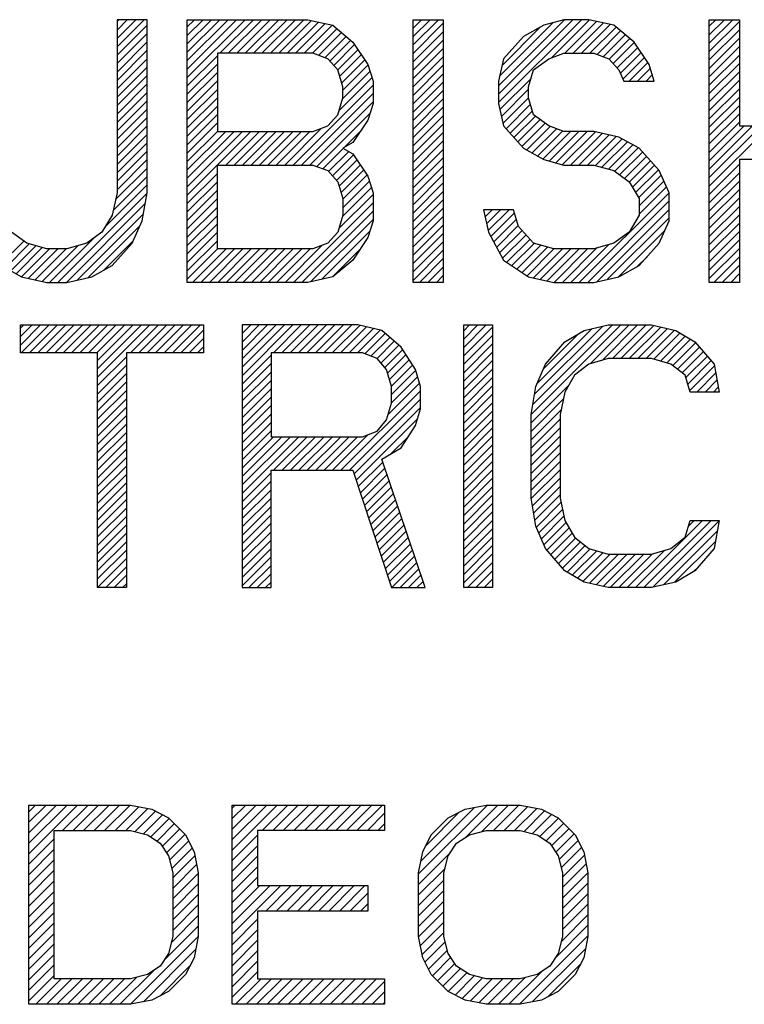
# Model space of a CAD drawing. Units: millimetres. Extents: x 0 to 424, y 0 to 297.
# Drawn here: x 63 to 66, y 100 to 104 of the extents above; entities that cross this region are included whole.
import ezdxf

# ---------------------------------------------------------------- set-up
doc = ezdxf.new("R2010")
doc.units = ezdxf.units.MM
doc.header["$LTSCALE"] = 23.1
doc.layers.add('0_COMPONENTS', color=7, linetype='CONTINUOUS')

msp = doc.modelspace()

# ---------------------------------------------------------------- linework, layer by layer
at = {"layer": '0_COMPONENTS', "color": 4, "linetype": 'CONTINUOUS'}
for p, q in [((63.62461, 104.03161), (63.62461, 103.2665)), ((63.75757, 104.03161), (63.62461, 104.03161)), ((63.75757, 103.2665), (63.75757, 104.03161)), ((63.93485, 102.87161), (63.93485, 104.03161)), ((63.93485, 104.03161), (64.4667, 104.03161)), ((64.4667, 104.03161), (64.5775, 104.00693)), ((64.93207, 102.87161), (64.93207, 104.03161)), ((64.93207, 104.03161), (65.06503, 104.03161)), ((65.06503, 104.03161), (65.06503, 102.87161)), ((65.59688, 104.03161), (65.50824, 104.00693)), ((65.70768, 104.03161), (65.59688, 104.03161)), ((65.81848, 104.00693), (65.70768, 104.03161)), ((66.23953, 102.87161), (66.23953, 104.03161)), ((66.23953, 104.03161), (66.37249, 104.03161)), ((66.37249, 104.03161), (66.37249, 103.56267)), ((64.5775, 104.00693), (64.66614, 103.93289)), ((65.50824, 104.00693), (65.4196, 103.95757)), ((65.90712, 103.93289), (65.81848, 104.00693)), ((64.66614, 103.93289), (64.73263, 103.83416)), ((65.4196, 103.95757), (65.33096, 103.85884)), ((65.97361, 103.83416), (65.90712, 103.93289)), ((64.06781, 103.88353), (64.06781, 103.53799)), ((64.48886, 103.88353), (64.06781, 103.88353)), ((64.55534, 103.85884), (64.48886, 103.88353)), ((65.5304, 103.85884), (65.59688, 103.88353)), ((65.59688, 103.88353), (65.72984, 103.88353)), ((65.72984, 103.88353), (65.79632, 103.85884)), ((64.59966, 103.80948), (64.55534, 103.85884)), ((64.73263, 103.83416), (64.75479, 103.76012)), ((65.33096, 103.85884), (65.30879, 103.76012)), ((65.46392, 103.80948), (65.5304, 103.85884)), ((65.79632, 103.85884), (65.84064, 103.80948)), ((65.99577, 103.76012), (65.97361, 103.83416)), ((64.62182, 103.73544), (64.59966, 103.80948)), ((65.44176, 103.73544), (65.46392, 103.80948)), ((65.84064, 103.80948), (65.8628, 103.76012)), ((64.75479, 103.76012), (64.75479, 103.6614)), ((65.30879, 103.76012), (65.30879, 103.6614)), ((65.8628, 103.76012), (65.99577, 103.76012)), ((64.62182, 103.68608), (64.62182, 103.73544)), ((65.44176, 103.68608), (65.44176, 103.73544)), ((64.59966, 103.61204), (64.62182, 103.68608)), ((64.75479, 103.6614), (64.73263, 103.58736)), ((65.30879, 103.6614), (65.33096, 103.56267)), ((65.46392, 103.61204), (65.44176, 103.68608)), ((64.55534, 103.56267), (64.59966, 103.61204)), ((64.73263, 103.58736), (64.66614, 103.48863)), ((65.5304, 103.56267), (65.46392, 103.61204)), ((64.06781, 103.53799), (64.48886, 103.53799)), ((64.48886, 103.53799), (64.55534, 103.56267)), ((65.33096, 103.56267), (65.4196, 103.46395)), ((65.59688, 103.53799), (65.5304, 103.56267)), ((65.72984, 103.53799), (65.59688, 103.53799)), ((65.84064, 103.51331), (65.72984, 103.53799)), ((66.37249, 103.56267), (66.99298, 103.56267)), ((64.66614, 103.48863), (64.62182, 103.46395)), ((65.92929, 103.46395), (65.84064, 103.51331)), ((64.62182, 103.46395), (64.66614, 103.43927)), ((65.4196, 103.46395), (65.50824, 103.41459)), ((66.01793, 103.36523), (65.92929, 103.46395)), ((64.66614, 103.43927), (64.73263, 103.34055)), ((65.50824, 103.41459), (65.59688, 103.38991)), ((66.37249, 103.41459), (66.37249, 102.87161)), ((66.99298, 103.41459), (66.37249, 103.41459)), ((64.06781, 103.0197), (64.06781, 103.38991)), ((64.06781, 103.38991), (64.48886, 103.38991)), ((64.48886, 103.38991), (64.55534, 103.36523)), ((64.55534, 103.36523), (64.59966, 103.31587)), ((65.59688, 103.38991), (65.72984, 103.38991)), ((65.72984, 103.38991), (65.81848, 103.36523)), ((65.81848, 103.36523), (65.88496, 103.31587)), ((66.06225, 103.2665), (66.01793, 103.36523)), ((64.59966, 103.31587), (64.62182, 103.24182)), ((64.73263, 103.34055), (64.75479, 103.2665)), ((65.88496, 103.31587), (65.92929, 103.24182)), ((63.62461, 103.2665), (63.60245, 103.16778)), ((63.73541, 103.1431), (63.75757, 103.2665)), ((64.62182, 103.24182), (64.62182, 103.16778)), ((64.75479, 103.2665), (64.75479, 103.1431)), ((65.92929, 103.24182), (65.92929, 103.16778)), ((66.06225, 103.1431), (66.06225, 103.2665)), ((65.24231, 103.19246), (65.26447, 103.09374)), ((65.37528, 103.19246), (65.24231, 103.19246)), ((65.39744, 103.11842), (65.37528, 103.19246)), ((63.60245, 103.16778), (63.55812, 103.09374)), ((63.69109, 103.04438), (63.73541, 103.1431)), ((64.62182, 103.16778), (64.59966, 103.09374)), ((64.75479, 103.1431), (64.73263, 103.06906)), ((65.92929, 103.16778), (65.88496, 103.09374)), ((66.01793, 103.04438), (66.06225, 103.1431)), ((65.46392, 103.04438), (65.39744, 103.11842)), ((63.22572, 103.04438), (63.15924, 103.09374)), ((63.55812, 103.09374), (63.49164, 103.04438)), ((64.59966, 103.09374), (64.55534, 103.04438)), ((64.73263, 103.06906), (64.66614, 102.97033)), ((65.26447, 103.09374), (65.33096, 102.97033)), ((65.88496, 103.09374), (65.81848, 103.04438)), ((63.31436, 103.0197), (63.22572, 103.04438)), ((63.403, 103.0197), (63.31436, 103.0197)), ((63.49164, 103.04438), (63.403, 103.0197)), ((63.60245, 102.94565), (63.69109, 103.04438)), ((64.48886, 103.0197), (64.06781, 103.0197)), ((64.55534, 103.04438), (64.48886, 103.0197)), ((65.55256, 103.0197), (65.46392, 103.04438)), ((65.72984, 103.0197), (65.55256, 103.0197)), ((65.81848, 103.04438), (65.72984, 103.0197)), ((65.92929, 102.94565), (66.01793, 103.04438)), ((64.66614, 102.97033), (64.5775, 102.89629)), ((65.33096, 102.97033), (65.44176, 102.89629)), ((63.11492, 102.94565), (63.20356, 102.89629)), ((63.5138, 102.89629), (63.60245, 102.94565)), ((65.84064, 102.89629), (65.92929, 102.94565)), ((63.20356, 102.89629), (63.31436, 102.87161)), ((63.403, 102.87161), (63.5138, 102.89629)), ((64.5775, 102.89629), (64.4667, 102.87161)), ((65.44176, 102.89629), (65.55256, 102.87161)), ((65.72984, 102.87161), (65.84064, 102.89629)), ((63.31436, 102.87161), (63.403, 102.87161)), ((64.4667, 102.87161), (63.93485, 102.87161)), ((65.06503, 102.87161), (64.93207, 102.87161)), ((65.55256, 102.87161), (65.72984, 102.87161)), ((66.37249, 102.87161), (66.23953, 102.87161)), ((63.19871, 102.56021), (63.19871, 102.68361)), ((63.19871, 102.68361), (64.00684, 102.68361)), ((64.00684, 102.68361), (64.00684, 102.56021)), ((64.17697, 102.68361), (64.17697, 101.52361)), ((64.68737, 102.68361), (64.17697, 102.68361)), ((64.79371, 102.65893), (64.68737, 102.68361)), ((65.15524, 101.52361), (65.15524, 102.68361)), ((65.15524, 102.68361), (65.28284, 102.68361)), ((65.28284, 102.68361), (65.28284, 101.52361)), ((65.68691, 102.65893), (65.79324, 102.68361)), ((65.79324, 102.68361), (65.98464, 102.68361)), ((65.98464, 102.68361), (66.09097, 102.65893)), ((64.87877, 102.58489), (64.79371, 102.65893)), ((65.60184, 102.60957), (65.68691, 102.65893)), ((66.09097, 102.65893), (66.17604, 102.60957)), ((64.94257, 102.48616), (64.87877, 102.58489)), ((65.51677, 102.51084), (65.60184, 102.60957)), ((66.17604, 102.60957), (66.26111, 102.51084)), ((63.53897, 102.56021), (63.19871, 102.56021)), ((63.53897, 101.52361), (63.53897, 102.56021)), ((63.66657, 102.56021), (63.66657, 101.52361)), ((64.00684, 102.56021), (63.66657, 102.56021)), ((64.30457, 102.56021), (64.30457, 102.18999)), ((64.70864, 102.56021), (64.30457, 102.56021)), ((64.77244, 102.53553), (64.70864, 102.56021)), ((64.81497, 102.48616), (64.77244, 102.53553)), ((65.79324, 102.53553), (65.70817, 102.51084)), ((65.98464, 102.53553), (65.79324, 102.53553)), ((66.06971, 102.51084), (65.98464, 102.53553)), ((64.83624, 102.41212), (64.81497, 102.48616)), ((64.96384, 102.41212), (64.94257, 102.48616)), ((65.47424, 102.41212), (65.51677, 102.51084)), ((65.70817, 102.51084), (65.64437, 102.46148)), ((66.13351, 102.46148), (66.06971, 102.51084)), ((66.26111, 102.51084), (66.28237, 102.38744)), ((65.64437, 102.46148), (65.60184, 102.38744)), ((66.15477, 102.38744), (66.13351, 102.46148)), ((64.83624, 102.33808), (64.83624, 102.41212)), ((64.96384, 102.3134), (64.96384, 102.41212)), ((65.45297, 102.28872), (65.47424, 102.41212)), ((65.60184, 102.38744), (65.58057, 102.28872)), ((66.28237, 102.38744), (66.15477, 102.38744)), ((64.81497, 102.26404), (64.83624, 102.33808)), ((64.94257, 102.23936), (64.96384, 102.3134)), ((65.45297, 101.9185), (65.45297, 102.28872)), ((65.58057, 102.28872), (65.58057, 101.9185)), ((64.77244, 102.21467), (64.81497, 102.26404)), ((64.87877, 102.14063), (64.94257, 102.23936)), ((64.30457, 102.18999), (64.70864, 102.18999)), ((64.70864, 102.18999), (64.77244, 102.21467)), ((64.79371, 102.09127), (64.87877, 102.14063)), ((64.98511, 101.52361), (64.79371, 102.09127)), ((64.30457, 101.52361), (64.30457, 102.04191)), ((64.30457, 102.04191), (64.66611, 102.04191)), ((64.66611, 102.04191), (64.83624, 101.52361)), ((65.47424, 101.7951), (65.45297, 101.9185)), ((65.58057, 101.9185), (65.60184, 101.81978)), ((65.51677, 101.69638), (65.47424, 101.7951)), ((65.60184, 101.81978), (65.64437, 101.74574)), ((66.13351, 101.74574), (66.15477, 101.81978)), ((66.15477, 101.81978), (66.28237, 101.81978)), ((66.28237, 101.81978), (66.26111, 101.69638)), ((65.64437, 101.74574), (65.70817, 101.69638)), ((66.06971, 101.69638), (66.13351, 101.74574)), ((65.60184, 101.59765), (65.51677, 101.69638)), ((65.70817, 101.69638), (65.79324, 101.6717)), ((65.79324, 101.6717), (65.98464, 101.6717)), ((65.98464, 101.6717), (66.06971, 101.69638)), ((66.26111, 101.69638), (66.17604, 101.59765)), ((65.68691, 101.54829), (65.60184, 101.59765)), ((66.17604, 101.59765), (66.09097, 101.54829)), ((65.79324, 101.52361), (65.68691, 101.54829)), ((66.09097, 101.54829), (65.98464, 101.52361)), ((63.66657, 101.52361), (63.53897, 101.52361)), ((64.17697, 101.52361), (64.30457, 101.52361)), ((64.83624, 101.52361), (64.98511, 101.52361)), ((65.28284, 101.52361), (65.15524, 101.52361)), ((65.98464, 101.52361), (65.79324, 101.52361))]:
    msp.add_line(p, q, dxfattribs=at)
at = {"layer": '0_COMPONENTS', "color": 2, "linetype": 'CONTINUOUS'}
for p, q in [((63.62461, 104.02321), (63.63301, 104.03161)), ((63.62461, 103.98608), (63.67013, 104.03161)), ((63.62461, 103.94896), (63.70726, 104.03161)), ((63.62461, 103.91184), (63.74438, 104.03161)), ((63.62461, 103.87471), (63.75757, 104.00768)), ((63.93485, 103.99934), (63.96712, 104.03161)), ((63.93485, 103.96222), (64.00424, 104.03161)), ((63.93485, 103.9251), (64.04136, 104.03161)), ((63.93485, 103.88797), (64.07849, 104.03161)), ((63.93485, 103.85085), (64.11561, 104.03161)), ((63.93485, 103.81373), (64.15273, 104.03161)), ((63.93485, 103.77661), (64.18986, 104.03161)), ((64.0789, 103.88353), (64.22698, 104.03161)), ((64.11602, 103.88353), (64.2641, 104.03161)), ((64.15314, 103.88353), (64.30123, 104.03161)), ((64.19026, 103.88353), (64.33835, 104.03161)), ((64.22739, 103.88353), (64.37547, 104.03161)), ((64.26451, 103.88353), (64.4126, 104.03161)), ((64.30163, 103.88353), (64.44972, 104.03161)), ((64.33876, 103.88353), (64.48317, 104.02794)), ((64.37588, 103.88353), (64.51353, 104.02118)), ((64.413, 103.88353), (64.54389, 104.01442)), ((64.45013, 103.88353), (64.57425, 104.00765)), ((64.93207, 104.03136), (64.93232, 104.03161)), ((64.93207, 103.99424), (64.96944, 104.03161)), ((64.93207, 103.95711), (65.00657, 104.03161)), ((64.93207, 103.91999), (65.04369, 104.03161)), ((64.93207, 103.88287), (65.06503, 104.01583)), ((65.30879, 103.73987), (65.60054, 104.03161)), ((65.30879, 103.70275), (65.63766, 104.03161)), ((65.30879, 103.66562), (65.67478, 104.03161)), ((65.31368, 103.78188), (65.5505, 104.0187)), ((65.5443, 103.86401), (65.71114, 104.03084)), ((65.60094, 103.88353), (65.7415, 104.02408)), ((65.63807, 103.88353), (65.77186, 104.01732)), ((65.67519, 103.88353), (65.80222, 104.01055)), ((66.23953, 104.00239), (66.26875, 104.03161)), ((66.23953, 103.96527), (66.30587, 104.03161)), ((66.23953, 103.92814), (66.343, 104.03161)), ((66.23953, 103.89102), (66.37249, 104.02398)), ((63.62461, 103.83759), (63.75757, 103.97055)), ((64.48725, 103.88353), (64.59557, 103.99184)), ((64.51476, 103.87391), (64.61579, 103.97495)), ((64.93207, 103.84574), (65.06503, 103.97871)), ((65.32442, 103.82975), (65.49328, 103.9986)), ((65.71231, 103.88353), (65.82787, 103.99909)), ((65.74413, 103.87822), (65.8481, 103.98219)), ((65.7712, 103.86817), (65.86833, 103.9653)), ((66.23953, 103.8539), (66.37249, 103.98686)), ((63.62461, 103.80047), (63.75757, 103.93343)), ((64.54183, 103.86386), (64.63602, 103.95805)), ((64.56414, 103.84905), (64.65625, 103.94115)), ((64.5817, 103.82949), (64.67377, 103.92156)), ((64.93207, 103.80862), (65.06503, 103.94158)), ((65.79759, 103.85743), (65.88855, 103.9484)), ((65.81515, 103.83787), (65.90835, 103.93107)), ((66.23953, 103.81677), (66.37249, 103.94974)), ((63.62461, 103.76334), (63.75757, 103.89631)), ((64.59927, 103.80993), (64.68871, 103.89937)), ((64.60802, 103.78156), (64.70365, 103.87719)), ((64.93207, 103.7715), (65.06503, 103.90446)), ((65.83272, 103.81831), (65.92329, 103.90889)), ((65.84695, 103.79543), (65.93823, 103.8867)), ((66.23953, 103.77965), (66.37249, 103.91261)), ((63.62461, 103.72622), (63.75757, 103.85918)), ((63.93485, 103.73948), (64.06781, 103.87244)), ((63.93485, 103.70236), (64.06781, 103.83532)), ((64.61657, 103.75299), (64.71859, 103.85501)), ((64.93207, 103.73438), (65.06503, 103.86734)), ((65.85846, 103.76981), (65.95317, 103.86452)), ((65.88589, 103.76012), (65.9681, 103.84233)), ((66.23953, 103.74253), (66.37249, 103.87549)), ((66.23953, 103.70541), (66.37249, 103.83837)), ((63.62461, 103.6891), (63.75757, 103.82206)), ((63.93485, 103.66524), (64.06781, 103.7982)), ((64.62093, 103.6831), (64.74169, 103.80386)), ((64.62182, 103.72111), (64.73314, 103.83243)), ((64.93207, 103.69725), (65.06503, 103.83021)), ((64.93207, 103.66013), (65.06503, 103.79309)), ((65.92302, 103.76012), (65.97901, 103.81611)), ((66.23953, 103.66828), (66.37249, 103.80124)), ((63.62461, 103.65198), (63.75757, 103.78494)), ((63.62461, 103.61485), (63.75757, 103.74781)), ((63.93485, 103.62811), (64.06781, 103.76107)), ((64.60508, 103.63012), (64.75025, 103.77529)), ((64.93207, 103.62301), (65.06503, 103.75597)), ((65.31483, 103.63453), (65.45287, 103.77258)), ((65.96014, 103.76012), (65.98756, 103.78754)), ((66.23953, 103.63116), (66.37249, 103.76412)), ((63.62461, 103.57773), (63.75757, 103.71069)), ((63.93485, 103.59099), (64.06781, 103.72395)), ((64.40199, 103.38991), (64.75479, 103.74271)), ((64.43911, 103.38991), (64.75479, 103.70558)), ((64.93207, 103.58588), (65.06503, 103.71885)), ((65.32163, 103.60421), (65.44176, 103.72434)), ((66.23953, 103.59404), (66.37249, 103.727)), ((63.62461, 103.54061), (63.75757, 103.67357)), ((63.93485, 103.55387), (64.06781, 103.68683)), ((64.47623, 103.38991), (64.75479, 103.66846)), ((64.93207, 103.54876), (65.06503, 103.68172)), ((65.32844, 103.5739), (65.44176, 103.68722)), ((66.23953, 103.55691), (66.37249, 103.68988)), ((63.62461, 103.50348), (63.75757, 103.63644)), ((63.93485, 103.51674), (64.06781, 103.64971)), ((64.50672, 103.38328), (64.74195, 103.6185)), ((64.93207, 103.51164), (65.06503, 103.6446)), ((65.34202, 103.55035), (65.45005, 103.65838)), ((65.35958, 103.53079), (65.4586, 103.62981)), ((66.23953, 103.51979), (66.37249, 103.65275)), ((66.23953, 103.48267), (66.37249, 103.61563)), ((63.62461, 103.46636), (63.75757, 103.59932)), ((63.93485, 103.47962), (64.06781, 103.61258)), ((63.93485, 103.4425), (64.06781, 103.57546)), ((64.93207, 103.47451), (65.06503, 103.60748)), ((65.37714, 103.51123), (65.47197, 103.60606)), ((65.39471, 103.49167), (65.49327, 103.59024)), ((65.41227, 103.47211), (65.51458, 103.57442)), ((66.23953, 103.44554), (66.37249, 103.57851)), ((63.62461, 103.42924), (63.75757, 103.5622)), ((63.93485, 103.40537), (64.06781, 103.53834)), ((63.93485, 103.36825), (64.10459, 103.53799)), ((63.93485, 103.33113), (64.14172, 103.53799)), ((63.93485, 103.294), (64.17884, 103.53799)), ((63.93485, 103.25688), (64.21596, 103.53799)), ((64.105, 103.38991), (64.25309, 103.53799)), ((64.14212, 103.38991), (64.29021, 103.53799)), ((64.17925, 103.38991), (64.32733, 103.53799)), ((64.21637, 103.38991), (64.36446, 103.53799)), ((64.25349, 103.38991), (64.40158, 103.53799)), ((64.29062, 103.38991), (64.4387, 103.53799)), ((64.32774, 103.38991), (64.47583, 103.53799)), ((64.36486, 103.38991), (64.52717, 103.55222)), ((64.62791, 103.46734), (64.70108, 103.54051)), ((64.93207, 103.43739), (65.06503, 103.57035)), ((64.93207, 103.40027), (65.06503, 103.53323)), ((65.43349, 103.45621), (65.53737, 103.56009)), ((65.45734, 103.44293), (65.56444, 103.55004)), ((65.48118, 103.42966), (65.59151, 103.53999)), ((65.50503, 103.41638), (65.62664, 103.53799)), ((65.53336, 103.40759), (65.66376, 103.53799)), ((65.5624, 103.39951), (65.70089, 103.53799)), ((65.59144, 103.39142), (65.73652, 103.53651)), ((65.62705, 103.38991), (65.76688, 103.52974)), ((66.23953, 103.40842), (66.39378, 103.56267)), ((66.23953, 103.3713), (66.43091, 103.56267)), ((66.23953, 103.33417), (66.46803, 103.56267)), ((66.23953, 103.29705), (66.50515, 103.56267)), ((63.62461, 103.39211), (63.75757, 103.52508)), ((63.62461, 103.35499), (63.75757, 103.48795)), ((64.93207, 103.36314), (65.06503, 103.49611)), ((65.66417, 103.38991), (65.79724, 103.52298)), ((65.7013, 103.38991), (65.8276, 103.51622)), ((65.73655, 103.38804), (65.85425, 103.50574)), ((65.76559, 103.37996), (65.87809, 103.49246)), ((63.62461, 103.31787), (63.75757, 103.45083)), ((64.5338, 103.37323), (64.62356, 103.46299)), ((64.55893, 103.36123), (64.6474, 103.44971)), ((64.93207, 103.32602), (65.06503, 103.45898)), ((65.79463, 103.37187), (65.90194, 103.47918)), ((65.82228, 103.36241), (65.92578, 103.4659)), ((65.84359, 103.34659), (65.94427, 103.44727)), ((63.62461, 103.28074), (63.75757, 103.41371)), ((64.57649, 103.34167), (64.66934, 103.43452)), ((64.59405, 103.32211), (64.68428, 103.41234)), ((64.93207, 103.2889), (65.06503, 103.42186)), ((65.86489, 103.33077), (65.96183, 103.4277)), ((65.88577, 103.31452), (65.97939, 103.40814)), ((63.61798, 103.237), (63.75757, 103.37658)), ((64.60548, 103.29642), (64.69922, 103.39016)), ((64.61403, 103.26785), (64.71416, 103.36797)), ((64.93207, 103.25177), (65.06503, 103.38474)), ((65.89967, 103.2913), (65.99696, 103.38858)), ((65.91357, 103.26808), (66.01452, 103.36902)), ((66.23953, 103.25993), (66.37249, 103.39289)), ((66.23953, 103.22281), (66.37249, 103.35577)), ((63.60724, 103.18913), (63.75757, 103.33946)), ((63.93485, 103.21976), (64.06781, 103.35272)), ((63.93485, 103.18264), (64.06781, 103.3156)), ((64.62182, 103.23851), (64.7291, 103.34579)), ((64.62182, 103.20139), (64.73916, 103.31872)), ((64.93207, 103.21465), (65.06503, 103.34761)), ((65.92747, 103.24485), (66.0272, 103.34458)), ((65.92929, 103.20954), (66.0387, 103.31896)), ((66.23953, 103.18568), (66.37249, 103.31864)), ((63.57178, 103.11655), (63.75757, 103.30234)), ((63.93485, 103.14551), (64.06781, 103.27847)), ((64.62032, 103.16277), (64.74771, 103.29015)), ((64.93207, 103.17753), (65.06503, 103.31049)), ((64.93207, 103.14041), (65.06503, 103.27337)), ((65.92929, 103.17242), (66.0502, 103.29334)), ((66.23953, 103.14856), (66.37249, 103.28152)), ((63.36396, 102.87161), (63.75729, 103.26493)), ((63.93485, 103.10839), (64.06781, 103.24135)), ((64.60447, 103.10979), (64.75479, 103.26011)), ((64.93207, 103.10328), (65.06503, 103.23624)), ((65.6656, 102.87161), (66.0617, 103.26772)), ((65.70272, 102.87161), (66.06225, 103.23114)), ((66.23953, 103.11144), (66.37249, 103.2444)), ((63.40109, 102.87161), (63.74916, 103.21968)), ((63.93485, 103.07127), (64.06781, 103.20423)), ((64.40341, 102.87161), (64.75479, 103.22298)), ((64.44054, 102.87161), (64.75479, 103.18586)), ((64.93207, 103.06616), (65.06503, 103.19912)), ((65.24262, 103.1911), (65.24399, 103.19246)), ((65.24943, 103.16078), (65.28111, 103.19246)), ((65.25623, 103.13046), (65.31823, 103.19246)), ((65.26304, 103.10014), (65.35536, 103.19246)), ((65.74271, 102.87448), (66.06225, 103.19401)), ((66.23953, 103.07431), (66.37249, 103.20727)), ((63.4483, 102.8817), (63.74103, 103.17443)), ((63.93485, 103.03414), (64.06781, 103.16711)), ((64.4808, 102.87475), (64.75479, 103.14874)), ((64.93207, 103.02904), (65.06503, 103.162)), ((65.27473, 103.07471), (65.37924, 103.17922)), ((65.28772, 103.05058), (65.38779, 103.15065)), ((65.79047, 102.88512), (66.06225, 103.15689)), ((66.23953, 103.03719), (66.37249, 103.17015)), ((63.49606, 102.89234), (63.72611, 103.12238)), ((63.93485, 102.99702), (64.06781, 103.12998)), ((64.52856, 102.88539), (64.74134, 103.09817)), ((64.93207, 102.99191), (65.06503, 103.12488)), ((65.30072, 103.02646), (65.39634, 103.12208)), ((65.31372, 103.00233), (65.41275, 103.10136)), ((65.83823, 102.89575), (66.04324, 103.10076)), ((66.23953, 103.00007), (66.37249, 103.13303)), ((66.23953, 102.96294), (66.37249, 103.09591)), ((63.1097, 102.95146), (63.21246, 103.05422)), ((63.32684, 102.87161), (63.52257, 103.06734)), ((63.56646, 102.92561), (63.69586, 103.05502)), ((63.93485, 102.9599), (64.06781, 103.09286)), ((63.93485, 102.92277), (64.06781, 103.05574)), ((64.93207, 102.95479), (65.06503, 103.08775)), ((64.93207, 102.91767), (65.06503, 103.05063)), ((65.32671, 102.97821), (65.43031, 103.0818)), ((65.34595, 102.96032), (65.44788, 103.06224)), ((66.23953, 102.92582), (66.37249, 103.05878)), ((63.13169, 102.93632), (63.23669, 103.04132)), ((63.15553, 102.92304), (63.26573, 103.03324)), ((63.17937, 102.90976), (63.29477, 103.02515)), ((63.20322, 102.89648), (63.32643, 103.0197)), ((63.23349, 102.88963), (63.36356, 103.0197)), ((63.26385, 102.88286), (63.40068, 103.0197)), ((63.29421, 102.8761), (63.45123, 103.03312)), ((63.93485, 102.88565), (64.0689, 103.0197)), ((63.95793, 102.87161), (64.10602, 103.0197)), ((63.99506, 102.87161), (64.14314, 103.0197)), ((64.03218, 102.87161), (64.18027, 103.0197)), ((64.0693, 102.87161), (64.21739, 103.0197)), ((64.10643, 102.87161), (64.25451, 103.0197)), ((64.14355, 102.87161), (64.29164, 103.0197)), ((64.18067, 102.87161), (64.32876, 103.0197)), ((64.2178, 102.87161), (64.36588, 103.0197)), ((64.25492, 102.87161), (64.403, 103.0197)), ((64.29204, 102.87161), (64.44013, 103.0197)), ((64.32917, 102.87161), (64.47725, 103.0197)), ((64.36629, 102.87161), (64.52944, 103.03476)), ((64.57632, 102.89603), (64.69814, 103.01784)), ((64.93207, 102.88054), (65.06503, 103.01351)), ((65.3682, 102.94545), (65.46643, 103.04368)), ((65.39045, 102.93057), (65.49547, 103.03559)), ((65.41271, 102.9157), (65.52451, 103.02751)), ((65.43496, 102.90083), (65.55382, 103.0197)), ((65.46284, 102.89159), (65.59094, 103.0197)), ((65.4932, 102.88483), (65.62807, 103.0197)), ((65.52356, 102.87807), (65.66519, 103.0197)), ((65.55423, 102.87161), (65.70231, 103.0197)), ((65.59135, 102.87161), (65.74314, 103.0234)), ((65.62847, 102.87161), (65.79459, 103.03772)), ((66.23953, 102.8887), (66.37249, 103.02166)), ((64.96026, 102.87161), (65.06503, 102.97638)), ((65.92019, 102.94059), (65.96471, 102.98511)), ((66.25957, 102.87161), (66.37249, 102.98454)), ((64.99738, 102.87161), (65.06503, 102.93926)), ((66.29669, 102.87161), (66.37249, 102.94741)), ((65.0345, 102.87161), (65.06503, 102.90214)), ((66.33381, 102.87161), (66.37249, 102.91029)), ((66.37094, 102.87161), (66.37249, 102.87317)), ((63.19871, 102.66923), (63.21309, 102.68361)), ((63.19871, 102.63211), (63.25021, 102.68361)), ((63.19871, 102.59498), (63.28733, 102.68361)), ((63.20105, 102.56021), (63.32446, 102.68361)), ((63.23818, 102.56021), (63.36158, 102.68361)), ((63.2753, 102.56021), (63.3987, 102.68361)), ((63.31242, 102.56021), (63.43583, 102.68361)), ((63.34955, 102.56021), (63.47295, 102.68361)), ((63.38667, 102.56021), (63.51007, 102.68361)), ((63.42379, 102.56021), (63.5472, 102.68361)), ((63.46091, 102.56021), (63.58432, 102.68361)), ((63.49804, 102.56021), (63.62144, 102.68361)), ((63.53516, 102.56021), (63.65857, 102.68361)), ((63.53897, 102.5269), (63.69569, 102.68361)), ((63.53897, 102.48977), (63.73281, 102.68361)), ((63.53897, 102.45265), (63.76993, 102.68361)), ((63.68365, 102.56021), (63.80706, 102.68361)), ((63.72078, 102.56021), (63.84418, 102.68361)), ((63.7579, 102.56021), (63.8813, 102.68361)), ((63.79502, 102.56021), (63.91843, 102.68361)), ((63.83215, 102.56021), (63.95555, 102.68361)), ((63.86927, 102.56021), (63.99267, 102.68361)), ((63.90639, 102.56021), (64.00684, 102.66066)), ((64.17697, 102.6823), (64.17829, 102.68361)), ((64.17697, 102.64517), (64.21541, 102.68361)), ((64.17697, 102.60805), (64.25254, 102.68361)), ((64.17697, 102.57093), (64.28966, 102.68361)), ((64.17697, 102.5338), (64.32678, 102.68361)), ((64.17697, 102.49668), (64.3639, 102.68361)), ((64.17697, 102.45956), (64.40103, 102.68361)), ((64.31475, 102.56021), (64.43815, 102.68361)), ((64.35187, 102.56021), (64.47527, 102.68361)), ((64.38899, 102.56021), (64.5124, 102.68361)), ((64.42612, 102.56021), (64.54952, 102.68361)), ((64.46324, 102.56021), (64.58664, 102.68361)), ((64.50036, 102.56021), (64.62377, 102.68361)), ((64.53748, 102.56021), (64.66089, 102.68361)), ((64.57461, 102.56021), (64.69601, 102.68161)), ((64.61173, 102.56021), (64.72614, 102.67461)), ((64.64885, 102.56021), (64.75627, 102.66762)), ((64.68598, 102.56021), (64.7864, 102.66063)), ((65.15524, 102.65824), (65.18061, 102.68361)), ((65.15524, 102.62112), (65.21774, 102.68361)), ((65.15524, 102.58399), (65.25486, 102.68361)), ((65.15524, 102.54687), (65.28284, 102.67447)), ((65.45297, 102.28776), (65.84883, 102.68361)), ((65.4605, 102.33241), (65.81171, 102.68361)), ((65.46823, 102.37726), (65.76894, 102.67797)), ((65.4805, 102.42665), (65.7206, 102.66675)), ((65.71523, 102.51289), (65.88595, 102.68361)), ((65.76753, 102.52807), (65.92307, 102.68361)), ((65.81211, 102.53553), (65.9602, 102.68361)), ((65.84924, 102.53553), (65.99493, 102.68122)), ((65.88636, 102.53553), (66.02506, 102.67423)), ((65.92348, 102.53553), (66.05519, 102.66724)), ((65.96061, 102.53553), (66.08532, 102.66024)), ((63.94352, 102.56021), (64.00684, 102.62353)), ((64.71907, 102.55617), (64.80874, 102.64585)), ((64.74584, 102.54582), (64.82859, 102.62857)), ((65.15524, 102.50975), (65.28284, 102.63735)), ((65.5086, 102.49188), (65.6601, 102.64337)), ((65.99479, 102.53258), (66.11006, 102.64786)), ((66.02356, 102.52423), (66.13355, 102.63422)), ((66.05233, 102.51589), (66.15704, 102.62059)), ((63.98064, 102.56021), (64.00684, 102.58641)), ((64.77254, 102.5354), (64.84843, 102.61129)), ((64.78973, 102.51546), (64.86828, 102.59402)), ((64.80691, 102.49552), (64.88564, 102.57426)), ((65.15524, 102.47262), (65.28284, 102.60022)), ((66.078, 102.50443), (66.17933, 102.60575)), ((66.09893, 102.48824), (66.19651, 102.58581)), ((63.53897, 102.41553), (63.66657, 102.54313)), ((64.17697, 102.42243), (64.30457, 102.55003)), ((64.81937, 102.47086), (64.90022, 102.55171)), ((64.82765, 102.44202), (64.91479, 102.52916)), ((65.15524, 102.4355), (65.28284, 102.5631)), ((66.11986, 102.47204), (66.21369, 102.56587)), ((66.13639, 102.45145), (66.23087, 102.54593)), ((63.53897, 102.3784), (63.66657, 102.506)), ((64.17697, 102.38531), (64.30457, 102.51291)), ((64.83594, 102.41318), (64.92936, 102.50661)), ((65.15524, 102.39838), (65.28284, 102.52598)), ((65.15524, 102.36125), (65.28284, 102.48885)), ((66.14467, 102.42261), (66.24806, 102.52599)), ((66.15296, 102.39377), (66.26242, 102.50323)), ((63.53897, 102.34128), (63.66657, 102.46888)), ((64.17697, 102.34819), (64.30457, 102.47579)), ((64.83624, 102.37636), (64.94335, 102.48347)), ((64.83624, 102.33924), (64.95163, 102.45463)), ((65.15524, 102.32413), (65.28284, 102.45173)), ((66.18375, 102.38744), (66.26788, 102.47157)), ((63.53897, 102.30416), (63.66657, 102.43176)), ((64.17697, 102.31106), (64.30457, 102.43866)), ((64.17697, 102.27394), (64.30457, 102.40154)), ((64.82175, 102.28762), (64.95991, 102.42579)), ((65.15524, 102.28701), (65.28284, 102.41461)), ((65.45297, 102.25063), (65.61812, 102.41578)), ((66.22087, 102.38744), (66.27333, 102.4399)), ((66.258, 102.38744), (66.27879, 102.40823)), ((63.53897, 102.26703), (63.66657, 102.39463)), ((63.53897, 102.22991), (63.66657, 102.35751)), ((64.17697, 102.23682), (64.30457, 102.36442)), ((64.61316, 102.04191), (64.96384, 102.39259)), ((64.65028, 102.04191), (64.96384, 102.35547)), ((65.15524, 102.24988), (65.28284, 102.37748)), ((65.45297, 102.21351), (65.59496, 102.3555)), ((63.53897, 102.19279), (63.66657, 102.32039)), ((64.17697, 102.1997), (64.30457, 102.3273)), ((64.67137, 102.02588), (64.96384, 102.31835)), ((65.15524, 102.21276), (65.28284, 102.34036)), ((63.53897, 102.15567), (63.66657, 102.28327)), ((64.17697, 102.16257), (64.30457, 102.29017)), ((64.68054, 101.99793), (64.95088, 102.26826)), ((65.15524, 102.17564), (65.28284, 102.30324)), ((65.45297, 102.17639), (65.58477, 102.30818)), ((63.53897, 102.11854), (63.66657, 102.24614)), ((64.17697, 102.12545), (64.30457, 102.25305)), ((65.15524, 102.13852), (65.28284, 102.26612)), ((65.15524, 102.10139), (65.28284, 102.22899)), ((65.45297, 102.13926), (65.58057, 102.26686)), ((65.45297, 102.10214), (65.58057, 102.22974)), ((63.53897, 102.08142), (63.66657, 102.20902)), ((64.17697, 102.08833), (64.30457, 102.21593)), ((64.17697, 102.0512), (64.31576, 102.18999)), ((64.17697, 102.01408), (64.35289, 102.18999)), ((64.17697, 101.97696), (64.39001, 102.18999)), ((64.17697, 101.93983), (64.42713, 102.18999)), ((64.31617, 102.04191), (64.46426, 102.18999)), ((64.3533, 102.04191), (64.50138, 102.18999)), ((64.39042, 102.04191), (64.5385, 102.18999)), ((64.42754, 102.04191), (64.57563, 102.18999)), ((64.46466, 102.04191), (64.61275, 102.18999)), ((64.50179, 102.04191), (64.64987, 102.18999)), ((64.53891, 102.04191), (64.687, 102.18999)), ((64.57603, 102.04191), (64.73388, 102.19976)), ((64.83493, 102.11519), (64.91239, 102.19265)), ((65.15524, 102.06427), (65.28284, 102.19187)), ((65.45297, 102.06502), (65.58057, 102.19262)), ((63.53897, 102.0443), (63.66657, 102.1719)), ((65.15524, 102.02715), (65.28284, 102.15475)), ((65.45297, 102.02789), (65.58057, 102.15549)), ((63.53897, 102.00717), (63.66657, 102.13477)), ((63.53897, 101.97005), (63.66657, 102.09765)), ((65.15524, 101.99002), (65.28284, 102.11762)), ((65.45297, 101.99077), (65.58057, 102.11837)), ((63.53897, 101.93293), (63.66657, 102.06053)), ((64.68972, 101.96998), (64.79807, 102.07833)), ((64.69889, 101.94203), (64.80743, 102.05057)), ((65.15524, 101.9529), (65.28284, 102.0805)), ((65.45297, 101.95365), (65.58057, 102.08125)), ((63.53897, 101.8958), (63.66657, 102.0234)), ((64.17697, 101.90271), (64.30457, 102.03031)), ((64.70807, 101.91408), (64.81679, 102.0228)), ((65.15524, 101.91578), (65.28284, 102.04338)), ((65.45326, 101.91682), (65.58057, 102.04412)), ((65.45872, 101.88515), (65.58057, 102.007)), ((63.53897, 101.85868), (63.66657, 101.98628)), ((64.17697, 101.86559), (64.30457, 101.99319)), ((64.71724, 101.88613), (64.82615, 101.99504)), ((64.72642, 101.85818), (64.83551, 101.96728)), ((65.15524, 101.87865), (65.28284, 102.00625)), ((65.15524, 101.84153), (65.28284, 101.96913)), ((65.46418, 101.85348), (65.58057, 101.96988)), ((63.53897, 101.82156), (63.66657, 101.94916)), ((64.17697, 101.82846), (64.30457, 101.95606)), ((64.73559, 101.83023), (64.84487, 101.93952)), ((65.15524, 101.80441), (65.28284, 101.93201)), ((65.46964, 101.82182), (65.58057, 101.93276)), ((63.53897, 101.78443), (63.66657, 101.91203)), ((64.17697, 101.79134), (64.30457, 101.91894)), ((64.17697, 101.75422), (64.30457, 101.88182)), ((64.74476, 101.80229), (64.85423, 101.91176)), ((64.75394, 101.77434), (64.8636, 101.88399)), ((65.15524, 101.76728), (65.28284, 101.89488)), ((65.47599, 101.79105), (65.58463, 101.89969)), ((63.53897, 101.74731), (63.66657, 101.87491)), ((63.53897, 101.71019), (63.66657, 101.83779)), ((64.17697, 101.7171), (64.30457, 101.8447)), ((64.76311, 101.74639), (64.87296, 101.85623)), ((65.15524, 101.73016), (65.28284, 101.85776)), ((65.48717, 101.7651), (65.59121, 101.86914)), ((65.49834, 101.73916), (65.59779, 101.8386)), ((63.53897, 101.67306), (63.66657, 101.80066)), ((64.17697, 101.67997), (64.30457, 101.80757)), ((64.77229, 101.71844), (64.88232, 101.82847)), ((64.78146, 101.69049), (64.89168, 101.80071)), ((65.15524, 101.69304), (65.28284, 101.82064)), ((65.50952, 101.71321), (65.60704, 101.81073)), ((65.91389, 101.52361), (66.21006, 101.81978)), ((65.95101, 101.52361), (66.24718, 101.81978)), ((65.98919, 101.52467), (66.28197, 101.81744)), ((66.14745, 101.7943), (66.17294, 101.81978)), ((63.53897, 101.63594), (63.66657, 101.76354)), ((64.17697, 101.64285), (64.30457, 101.77045)), ((64.79064, 101.66254), (64.90104, 101.77294)), ((65.15524, 101.65591), (65.28284, 101.78351)), ((65.15524, 101.61879), (65.28284, 101.74639)), ((65.52281, 101.68937), (65.62058, 101.78715)), ((65.53999, 101.66943), (65.63413, 101.76357)), ((66.03754, 101.53589), (66.27424, 101.77259)), ((63.53897, 101.59882), (63.66657, 101.72642)), ((64.17697, 101.60573), (64.30457, 101.73333)), ((64.79981, 101.63459), (64.9104, 101.74518)), ((64.80898, 101.60664), (64.91976, 101.71742)), ((65.15524, 101.58167), (65.28284, 101.70927)), ((65.55717, 101.64949), (65.64947, 101.74179)), ((65.57435, 101.62955), (65.6704, 101.7256)), ((65.59154, 101.60961), (65.69133, 101.70941)), ((66.08588, 101.54711), (66.26651, 101.72774)), ((63.53897, 101.5617), (63.66657, 101.6893)), ((64.17697, 101.5686), (64.30457, 101.6962)), ((64.17697, 101.53148), (64.30457, 101.65908)), ((64.81816, 101.57869), (64.92912, 101.68966)), ((64.82733, 101.55075), (64.93848, 101.66189)), ((65.15524, 101.54455), (65.28284, 101.67215)), ((65.61125, 101.5922), (65.7138, 101.69475)), ((65.63474, 101.57856), (65.74257, 101.6864)), ((65.65823, 101.56493), (65.77134, 101.67805)), ((65.68172, 101.5513), (65.80211, 101.6717)), ((65.71038, 101.54284), (65.83924, 101.6717)), ((65.74051, 101.53585), (65.87636, 101.6717)), ((65.77064, 101.52886), (65.91348, 101.6717)), ((65.80252, 101.52361), (65.95061, 101.6717)), ((65.83964, 101.52361), (65.98899, 101.67296)), ((65.87677, 101.52361), (66.04129, 101.68813)), ((63.53897, 101.52457), (63.66657, 101.65217)), ((64.20623, 101.52361), (64.30457, 101.62196)), ((64.83732, 101.52361), (64.94784, 101.63413)), ((65.17143, 101.52361), (65.28284, 101.63502)), ((66.1701, 101.59421), (66.19156, 101.61566)), ((63.57514, 101.52361), (63.66657, 101.61505)), ((63.61226, 101.52361), (63.66657, 101.57793)), ((64.24335, 101.52361), (64.30457, 101.58483)), ((64.87444, 101.52361), (64.9572, 101.60637)), ((64.91157, 101.52361), (64.96656, 101.57861)), ((65.20855, 101.52361), (65.28284, 101.5979)), ((63.64938, 101.52361), (63.66657, 101.5408)), ((64.28047, 101.52361), (64.30457, 101.54771)), ((64.94869, 101.52361), (64.97592, 101.55084)), ((65.24568, 101.52361), (65.28284, 101.56078)), ((65.2828, 101.52361), (65.28284, 101.52365)), ((63.23537, 100.53419), (63.26467, 100.56349)), ((63.23537, 100.48779), (63.31108, 100.56349)), ((63.23537, 100.44139), (63.35748, 100.56349)), ((63.23537, 100.39498), (63.40389, 100.56349)), ((63.23537, 100.34858), (63.45029, 100.56349)), ((63.38435, 100.45115), (63.49669, 100.56349)), ((63.43076, 100.45115), (63.5431, 100.56349)), ((63.47716, 100.45115), (63.5895, 100.56349)), ((63.52356, 100.45115), (63.6359, 100.56349)), ((63.56997, 100.45115), (63.68231, 100.56349)), ((63.61637, 100.45115), (63.72128, 100.55606)), ((63.66278, 100.45115), (63.75994, 100.54832)), ((63.70417, 100.44615), (63.79442, 100.53639)), ((64.13297, 100.55012), (64.14635, 100.56349)), ((64.13297, 100.50372), (64.19275, 100.56349)), ((64.13297, 100.45731), (64.23916, 100.56349)), ((64.13297, 100.41091), (64.28556, 100.56349)), ((64.13297, 100.36451), (64.33196, 100.56349)), ((64.26603, 100.45115), (64.37837, 100.56349)), ((64.31243, 100.45115), (64.42477, 100.56349)), ((64.35883, 100.45115), (64.47117, 100.56349)), ((64.40524, 100.45115), (64.51758, 100.56349)), ((64.45164, 100.45115), (64.56398, 100.56349)), ((64.49805, 100.45115), (64.61039, 100.56349)), ((64.54445, 100.45115), (64.65679, 100.56349)), ((64.59085, 100.45115), (64.70319, 100.56349)), ((64.63726, 100.45115), (64.7496, 100.56349)), ((64.68366, 100.45115), (64.796, 100.56349)), ((64.95577, 100.25923), (65.26004, 100.56349)), ((64.96619, 100.31604), (65.20329, 100.55314)), ((64.98764, 100.3839), (65.13551, 100.53177)), ((65.16576, 100.42281), (65.30644, 100.56349)), ((65.23568, 100.44632), (65.35285, 100.56349)), ((65.28691, 100.45115), (65.39925, 100.56349)), ((65.33332, 100.45115), (65.4388, 100.55664)), ((65.37972, 100.45115), (65.47746, 100.5489)), ((65.42181, 100.44684), (65.51251, 100.53754)), ((63.74129, 100.43686), (63.82534, 100.52091)), ((63.77354, 100.42271), (63.85531, 100.50448)), ((64.73007, 100.45115), (64.80617, 100.52726)), ((65.45892, 100.43755), (65.54344, 100.52206)), ((65.49187, 100.42409), (65.57399, 100.50621)), ((63.80137, 100.40413), (63.8785, 100.48126)), ((63.82449, 100.38085), (63.90169, 100.45805)), ((64.77647, 100.45115), (64.80617, 100.48086)), ((65.5197, 100.40552), (65.59717, 100.48299)), ((65.54351, 100.38292), (65.62036, 100.45978)), ((63.23537, 100.30218), (63.34757, 100.41438)), ((63.84303, 100.35299), (63.92488, 100.43483)), ((63.85703, 100.32058), (63.94113, 100.40468)), ((64.13297, 100.3181), (64.24517, 100.4303)), ((65.56205, 100.35506), (65.64355, 100.43656)), ((65.57674, 100.32334), (65.66038, 100.40699)), ((63.23537, 100.25577), (63.34757, 100.36797)), ((63.8663, 100.28345), (63.95659, 100.37373)), ((64.13297, 100.2717), (64.24517, 100.3839)), ((65.58601, 100.28621), (65.67583, 100.37604)), ((63.23537, 100.20937), (63.34757, 100.32157)), ((63.87117, 100.24192), (63.96836, 100.3391)), ((64.13297, 100.22529), (64.24517, 100.33749)), ((64.95577, 100.21282), (65.09646, 100.35351)), ((65.59157, 100.24537), (65.68818, 100.34198)), ((63.23537, 100.16296), (63.34757, 100.27516)), ((63.87117, 100.19551), (63.97608, 100.30042)), ((64.13297, 100.17889), (64.24517, 100.29109)), ((64.95577, 100.16642), (65.07287, 100.28351)), ((65.59157, 100.19897), (65.69591, 100.3033)), ((63.23537, 100.11656), (63.34757, 100.22876)), ((63.87117, 100.14911), (63.98337, 100.26131)), ((64.13297, 100.13249), (64.24517, 100.24469)), ((64.95577, 100.12002), (65.06797, 100.23222)), ((65.59157, 100.15257), (65.70363, 100.26462)), ((63.23537, 100.07016), (63.34757, 100.18236)), ((63.87117, 100.10271), (63.98337, 100.21491)), ((64.13297, 100.08608), (64.25464, 100.20775)), ((64.13297, 100.03968), (64.30105, 100.20775)), ((64.13297, 99.99327), (64.34745, 100.20775)), ((64.28151, 100.09541), (64.39385, 100.20775)), ((64.32792, 100.09541), (64.44026, 100.20775)), ((64.37432, 100.09541), (64.48666, 100.20775)), ((64.42072, 100.09541), (64.53307, 100.20775)), ((64.46713, 100.09541), (64.57947, 100.20775)), ((64.51353, 100.09541), (64.62587, 100.20775)), ((64.55994, 100.09541), (64.67228, 100.20775)), ((64.60634, 100.09541), (64.71868, 100.20775)), ((64.95577, 100.07361), (65.06797, 100.18581)), ((65.59157, 100.10616), (65.70377, 100.21836)), ((63.87117, 100.0563), (63.98337, 100.1685)), ((64.65274, 100.09541), (64.73137, 100.17404)), ((64.95577, 100.02721), (65.06797, 100.13941)), ((65.59157, 100.05976), (65.70377, 100.17196)), ((63.23537, 100.02375), (63.34757, 100.13595)), ((63.87117, 100.0099), (63.98337, 100.1221)), ((64.69915, 100.09541), (64.73137, 100.12764)), ((65.59157, 100.01335), (65.70377, 100.12555)), ((63.23537, 99.97735), (63.34757, 100.08955)), ((63.86466, 99.95698), (63.98337, 100.07569)), ((64.13297, 99.94687), (64.24517, 100.05907)), ((64.95615, 99.98118), (65.06797, 100.093)), ((65.58621, 99.96159), (65.70377, 100.07915)), ((63.23537, 99.93094), (63.34757, 100.04314)), ((63.83298, 99.87889), (63.98337, 100.02929)), ((64.13297, 99.90047), (64.24517, 100.01267)), ((64.96388, 99.9425), (65.06797, 100.0466)), ((65.56026, 99.88923), (65.70377, 100.03275)), ((63.23537, 99.88454), (63.34757, 99.99674)), ((63.68398, 99.68349), (63.98333, 99.98284)), ((64.13297, 99.85406), (64.24517, 99.96626)), ((64.9716, 99.90383), (65.06797, 100.0002)), ((65.40093, 99.68349), (65.70377, 99.98634)), ((63.23537, 99.83814), (63.34757, 99.95034)), ((63.74196, 99.69507), (63.97175, 99.92485)), ((64.13297, 99.80766), (64.24517, 99.91986)), ((64.98419, 99.87), (65.07382, 99.95964)), ((64.99964, 99.83906), (65.08309, 99.92251)), ((65.45804, 99.6942), (65.69301, 99.92917)), ((63.23537, 99.79173), (63.34757, 99.90393)), ((65.01671, 99.80972), (65.09806, 99.89107)), ((63.23537, 99.74533), (63.34757, 99.85753)), ((63.63758, 99.68349), (63.78805, 99.83397)), ((63.8134, 99.7201), (63.94665, 99.85335)), ((64.13297, 99.76125), (64.24517, 99.87345)), ((65.03989, 99.7865), (65.11661, 99.86322)), ((65.06308, 99.76329), (65.1407, 99.84091)), ((65.52688, 99.71664), (65.67049, 99.86025)), ((63.23537, 99.69892), (63.34757, 99.81112)), ((63.26635, 99.68349), (63.37869, 99.79584)), ((63.31275, 99.68349), (63.42509, 99.79584)), ((63.35916, 99.68349), (63.4715, 99.79584)), ((63.40556, 99.68349), (63.5179, 99.79584)), ((63.45196, 99.68349), (63.5643, 99.79584)), ((63.49837, 99.68349), (63.61071, 99.79584)), ((63.54477, 99.68349), (63.65711, 99.79584)), ((63.59117, 99.68349), (63.70997, 99.80229)), ((64.13297, 99.71485), (64.24517, 99.82705)), ((64.14802, 99.68349), (64.26036, 99.79584)), ((64.19443, 99.68349), (64.30677, 99.79584)), ((64.24083, 99.68349), (64.35317, 99.79584)), ((64.28723, 99.68349), (64.39957, 99.79584)), ((64.33364, 99.68349), (64.44598, 99.79584)), ((64.38004, 99.68349), (64.49238, 99.79584)), ((64.42644, 99.68349), (64.53879, 99.79584)), ((64.47285, 99.68349), (64.58519, 99.79584)), ((64.51925, 99.68349), (64.63159, 99.79584)), ((64.56566, 99.68349), (64.678, 99.79584)), ((64.61206, 99.68349), (64.7244, 99.79584)), ((64.65846, 99.68349), (64.7708, 99.79584)), ((65.08627, 99.74007), (65.16853, 99.82233)), ((65.11706, 99.72445), (65.20176, 99.80916)), ((65.14798, 99.70897), (65.23887, 99.79987)), ((65.18327, 99.69785), (65.28125, 99.79584)), ((65.22193, 99.69011), (65.32765, 99.79584)), ((65.26171, 99.68349), (65.37405, 99.79584)), ((65.30812, 99.68349), (65.42576, 99.80114)), ((65.35452, 99.68349), (65.49806, 99.82703)), ((64.70487, 99.68349), (64.80617, 99.7848)), ((64.75127, 99.68349), (64.80617, 99.7384)), ((64.79768, 99.68349), (64.80617, 99.69199))]:
    msp.add_line(p, q, dxfattribs=at)
at = {"layer": '0_COMPONENTS', "color": 7, "linetype": 'CONTINUOUS'}
for p, q in [((63.23537, 99.68349), (63.23537, 100.56349)), ((63.23537, 100.56349), (63.68417, 100.56349)), ((63.68417, 100.56349), (63.77767, 100.54477)), ((63.77767, 100.54477), (63.85247, 100.50732)), ((64.13297, 99.68349), (64.13297, 100.56349)), ((64.13297, 100.56349), (64.80617, 100.56349)), ((64.80617, 100.56349), (64.80617, 100.45115)), ((65.08667, 100.50732), (65.16147, 100.54477)), ((65.16147, 100.54477), (65.25497, 100.56349)), ((65.25497, 100.56349), (65.40457, 100.56349)), ((65.40457, 100.56349), (65.49807, 100.54477)), ((65.49807, 100.54477), (65.57287, 100.50732)), ((63.85247, 100.50732), (63.92727, 100.43243)), ((65.01187, 100.43243), (65.08667, 100.50732)), ((65.57287, 100.50732), (65.64767, 100.43243)), ((63.34757, 99.79584), (63.34757, 100.45115)), ((63.34757, 100.45115), (63.68417, 100.45115)), ((63.68417, 100.45115), (63.75897, 100.43243)), ((64.24517, 100.45115), (64.24517, 100.20775)), ((64.80617, 100.45115), (64.24517, 100.45115)), ((65.18017, 100.43243), (65.25497, 100.45115)), ((65.25497, 100.45115), (65.40457, 100.45115)), ((65.40457, 100.45115), (65.47937, 100.43243)), ((63.75897, 100.43243), (63.81507, 100.39498)), ((63.92727, 100.43243), (63.96467, 100.35754)), ((64.97447, 100.35754), (65.01187, 100.43243)), ((65.12407, 100.39498), (65.18017, 100.43243)), ((65.47937, 100.43243), (65.53547, 100.39498)), ((65.64767, 100.43243), (65.68507, 100.35754)), ((63.81507, 100.39498), (63.85247, 100.33881)), ((63.96467, 100.35754), (63.98337, 100.26392)), ((64.95577, 100.26392), (64.97447, 100.35754)), ((65.08667, 100.33881), (65.12407, 100.39498)), ((65.53547, 100.39498), (65.57287, 100.33881)), ((65.68507, 100.35754), (65.70377, 100.26392)), ((63.85247, 100.33881), (63.87117, 100.26392)), ((65.06797, 100.26392), (65.08667, 100.33881)), ((65.57287, 100.33881), (65.59157, 100.26392)), ((63.87117, 100.26392), (63.87117, 99.98307)), ((63.98337, 100.26392), (63.98337, 99.98307)), ((64.95577, 99.98307), (64.95577, 100.26392)), ((65.06797, 99.98307), (65.06797, 100.26392)), ((65.59157, 100.26392), (65.59157, 99.98307)), ((65.70377, 100.26392), (65.70377, 99.98307)), ((64.24517, 100.20775), (64.73137, 100.20775)), ((64.73137, 100.20775), (64.73137, 100.09541)), ((64.24517, 100.09541), (64.24517, 99.79584)), ((64.73137, 100.09541), (64.24517, 100.09541)), ((63.87117, 99.98307), (63.85247, 99.90818)), ((63.98337, 99.98307), (63.96467, 99.88945)), ((64.97447, 99.88945), (64.95577, 99.98307)), ((65.08667, 99.90818), (65.06797, 99.98307)), ((65.59157, 99.98307), (65.57287, 99.90818)), ((65.70377, 99.98307), (65.68507, 99.88945)), ((63.85247, 99.90818), (63.81507, 99.85201)), ((63.96467, 99.88945), (63.92727, 99.81456)), ((65.01187, 99.81456), (64.97447, 99.88945)), ((65.12407, 99.85201), (65.08667, 99.90818)), ((65.57287, 99.90818), (65.53547, 99.85201)), ((65.68507, 99.88945), (65.64767, 99.81456)), ((63.81507, 99.85201), (63.75897, 99.81456)), ((65.18017, 99.81456), (65.12407, 99.85201)), ((65.53547, 99.85201), (65.47937, 99.81456)), ((63.68417, 99.79584), (63.34757, 99.79584)), ((63.75897, 99.81456), (63.68417, 99.79584)), ((63.92727, 99.81456), (63.85247, 99.73966)), ((64.24517, 99.79584), (64.80617, 99.79584)), ((64.80617, 99.79584), (64.80617, 99.68349)), ((65.08667, 99.73966), (65.01187, 99.81456)), ((65.25497, 99.79584), (65.18017, 99.81456)), ((65.40457, 99.79584), (65.25497, 99.79584)), ((65.47937, 99.81456), (65.40457, 99.79584)), ((65.64767, 99.81456), (65.57287, 99.73966)), ((63.85247, 99.73966), (63.77767, 99.70222)), ((65.16147, 99.70222), (65.08667, 99.73966)), ((65.57287, 99.73966), (65.49807, 99.70222)), ((63.68417, 99.68349), (63.23537, 99.68349)), ((63.77767, 99.70222), (63.68417, 99.68349)), ((64.80617, 99.68349), (64.13297, 99.68349)), ((65.25497, 99.68349), (65.16147, 99.70222)), ((65.40457, 99.68349), (65.25497, 99.68349)), ((65.49807, 99.70222), (65.40457, 99.68349))]:
    msp.add_line(p, q, dxfattribs=at)

doc.saveas('drawing.dxf')
